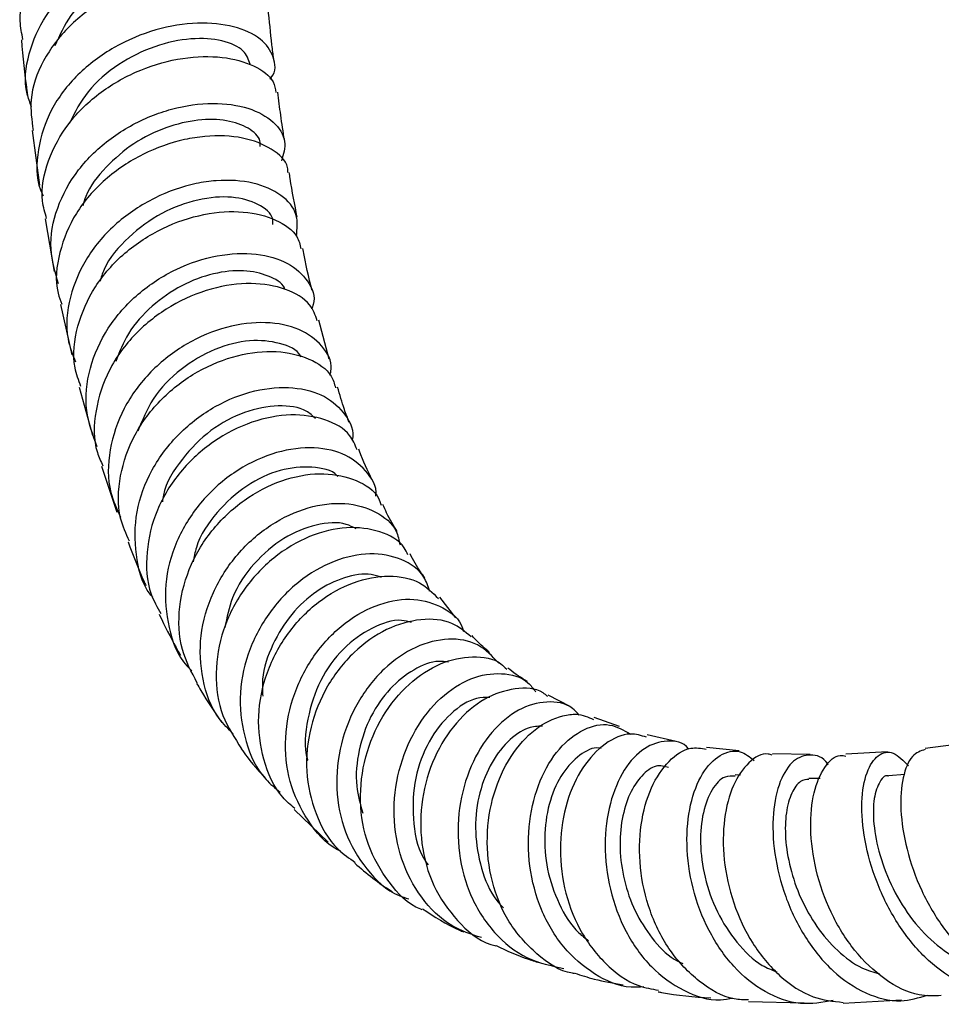
# Model space of a CAD drawing. Units: millimetres. Extents: x 5 to 995, y 5 to 995.
# Drawn here: x 824 to 854, y 75 to 107 of the extents above; entities that cross this region are included whole.
import ezdxf

# ---------------------------------------------------------------- set-up
doc = ezdxf.new("R2010")
doc.units = ezdxf.units.MM

msp = doc.modelspace()

# ---------------------------------------------------------------- linework, layer by layer
at = {"color": 7, "linetype": 'Continuous', "lineweight": 25}
for p, q in [((824.841, 103.1), (825.079, 101.34)), ((825.259, 100.261), (825.551, 98.57)), ((825.755, 97.507), (826.112, 95.892)), ((834.382, 95.754), (834.052, 97.006)), ((826.35, 94.854), (826.777, 93.312)), ((827.066, 92.312), (827.564, 90.84)), ((838.448, 87.436), (837.938, 88.102)), ((842.129, 84.596), (841.424, 84.957)), ((843.707, 83.946), (842.901, 84.237)), ((845.529, 83.469), (844.595, 83.679)), ((847.558, 83.166), (846.506, 83.277)), ((854.966, 83.426), (853.527, 83.242)), ((849.832, 83.051), (848.625, 83.071)), ((852.318, 83.13), (850.984, 83.056)), ((847.598, 82.38), (847.428, 82.393)), ((850.158, 82.28), (849.797, 82.275)), ((852.875, 82.407), (852.357, 82.362)), ((833.253, 81.283), (834.353, 80.235)), ((847.856, 75.111), (849.646, 75.067)), ((850.899, 75.061), (852.772, 75.167))]:
    msp.add_line(p, q, dxfattribs=at)
for points, knots in [([(824.545, 106.025), (824.504, 106.221), (824.378, 106.829), (824.698, 107.878), (825.445, 109.022), (826.578, 109.951), (827.698, 110.481), (828.842, 110.806), (829.972, 110.928), (831.108, 110.765), (831.923, 110.362), (832.075, 109.985), (832.151, 109.799)], [0, 0, 0, 0, 0.0529107, 0.1648289, 0.2766212, 0.3883242, 0.4999942, 0.5552341, 0.6669149, 0.7786984, 0.8906002, 1, 1, 1, 1]), ([(824.821, 103.866), (824.767, 104.004), (824.555, 104.547), (824.687, 105.584), (825.221, 106.822), (826.204, 107.892), (827.467, 108.689), (828.862, 109.16), (830.207, 109.285), (831.335, 109.093), (832.09, 108.65), (832.421, 108.053), (832.226, 107.643), (832.13, 107.44)], [0, 0, 0, 0, 0.033277, 0.130532, 0.227785, 0.324989, 0.422092, 0.519064, 0.615896, 0.712592, 0.809179, 0.905688, 1, 1, 1, 1]), ([(831.566, 107.978), (831.567, 107.979), (831.614, 108.122), (831.372, 108.395), (830.826, 108.687), (829.965, 108.798), (828.939, 108.67), (827.855, 108.292), (826.854, 107.657), (826.016, 106.824), (825.718, 106.153), (825.569, 105.819)], [0, 0, 0, 0, 0.00079, 0.125638, 0.250454, 0.375285, 0.5002, 0.625209, 0.750379, 0.875693, 1, 1, 1, 1]), ([(832.381, 107.017), (832.386, 107.053), (832.414, 107.298), (831.986, 107.701), (831.129, 108.08), (829.907, 108.177), (828.533, 107.945), (827.167, 107.371), (825.982, 106.486), (825.144, 105.361), (824.722, 104.183), (824.826, 103.432), (824.871, 103.103)], [0, 0, 0, 0, 0.019428, 0.131644, 0.24371, 0.355602, 0.467336, 0.578915, 0.690399, 0.801834, 0.91331, 1, 1, 1, 1]), ([(832.602, 105.397), (832.582, 105.548), (832.515, 106.076), (832.462, 106.626), (832.424, 107.019)], [0, 0, 0, 0, 0.284634, 1, 1, 1, 1]), ([(832.477, 104.749), (832.492, 104.766), (832.692, 104.987), (832.633, 105.477), (832.241, 106.072), (831.364, 106.481), (830.176, 106.605), (828.812, 106.39), (827.447, 105.821), (826.259, 104.93), (825.383, 103.784), (824.988, 102.502), (824.943, 101.523), (825.167, 101.061), (825.198, 100.997)], [0, 0, 0, 0, 0.00791, 0.10529, 0.202614, 0.299919, 0.397284, 0.494739, 0.592331, 0.690072, 0.787953, 0.885962, 0.98404, 1, 1, 1, 1]), ([(824.493, 106.019), (824.546, 105.463), (824.604, 104.851), (824.684, 104.263), (824.692, 104.208)], [0, 0, 0, 0, 0.906928, 1, 1, 1, 1]), ([(831.845, 105.228), (831.794, 105.38), (831.687, 105.7), (830.986, 106.023), (829.973, 106.096), (828.776, 105.852), (827.597, 105.265), (826.586, 104.412), (826.213, 103.687), (826.034, 103.338)], [0, 0, 0, 0, 0.132666, 0.278682, 0.424793, 0.570995, 0.717449, 0.864052, 1, 1, 1, 1]), ([(825.305, 100.27), (825.251, 100.457), (825.077, 101.061), (825.308, 102.146), (825.957, 103.363), (827.015, 104.379), (828.313, 105.1), (829.693, 105.477), (830.987, 105.504), (832, 105.213), (832.604, 104.776), (832.651, 104.439), (832.668, 104.321)], [0, 0, 0, 0, 0.04984, 0.16131, 0.272621, 0.383796, 0.494911, 0.606008, 0.717178, 0.828458, 0.93991, 1, 1, 1, 1]), ([(832.946, 102.792), (832.905, 103.059), (832.827, 103.561), (832.764, 104.086), (832.735, 104.332)], [0, 0, 0, 0, 0.530771, 1, 1, 1, 1]), ([(825.687, 98.172), (825.578, 98.542), (825.345, 99.336), (825.59, 100.629), (826.268, 101.869), (827.335, 102.898), (828.422, 103.499), (829.547, 103.876), (830.668, 104.029), (831.83, 103.862), (832.644, 103.407), (833.044, 102.783), (832.913, 102.337), (832.852, 102.13)], [0, 0, 0, 0, 0.0854434, 0.1833889, 0.2813593, 0.3792793, 0.4771138, 0.5254338, 0.6229174, 0.7203893, 0.8177088, 0.9149208, 1, 1, 1, 1]), ([(832.169, 102.591), (832.171, 102.65), (832.177, 102.875), (831.816, 103.199), (831.123, 103.451), (830.184, 103.478), (829.133, 103.229), (828.082, 102.719), (827.193, 101.947), (826.623, 101.234), (826.494, 100.777), (826.465, 100.676)], [0, 0, 0, 0, 0.047022, 0.177521, 0.308053, 0.438658, 0.569396, 0.700313, 0.831387, 0.962671, 1, 1, 1, 1]), ([(833.054, 101.75), (833.054, 101.805), (833.053, 102.096), (832.568, 102.533), (831.654, 102.911), (830.616, 102.959), (829.515, 102.787), (828.377, 102.389), (827.144, 101.568), (826.187, 100.467), (825.675, 99.197), (825.548, 98.162), (825.749, 97.636), (825.794, 97.519)], [0, 0, 0, 0, 0.0260737, 0.137568, 0.2488664, 0.3599504, 0.4148063, 0.5255212, 0.6362463, 0.7469399, 0.8576561, 0.9684722, 1, 1, 1, 1]), ([(833.356, 100.311), (833.276, 100.722), (833.184, 101.194), (833.111, 101.691), (833.101, 101.756)], [0, 0, 0, 0, 0.869445, 1, 1, 1, 1]), ([(833.33, 99.703), (833.357, 99.94), (833.412, 100.429), (832.891, 101.056), (831.985, 101.463), (830.975, 101.533), (829.887, 101.378), (828.755, 100.988), (827.517, 100.166), (826.548, 99.053), (826.004, 97.759), (825.879, 96.569), (826.136, 95.909), (826.231, 95.664)], [0, 0, 0, 0, 0.093965, 0.193304, 0.292672, 0.392125, 0.441389, 0.540984, 0.640816, 0.740813, 0.840925, 0.941131, 1, 1, 1, 1]), ([(832.574, 100.084), (832.577, 100.144), (832.587, 100.402), (832.131, 100.76), (831.295, 101.011), (830.174, 100.925), (828.98, 100.494), (827.92, 99.705), (827.216, 98.91), (827.056, 98.375), (827.017, 98.244)], [0, 0, 0, 0, 0.045466, 0.195928, 0.346473, 0.497162, 0.648062, 0.799224, 0.950597, 1, 1, 1, 1]), ([(826.406, 94.871), (826.332, 95.071), (826.105, 95.688), (826.248, 96.824), (826.8, 98.107), (827.775, 99.206), (829.014, 100.011), (830.366, 100.462), (831.662, 100.54), (832.708, 100.266), (833.362, 99.809), (833.446, 99.432), (833.477, 99.295)], [0, 0, 0, 0, 0.0533468, 0.164181, 0.274804, 0.3852672, 0.4956042, 0.6059122, 0.7162503, 0.8267012, 0.9373223, 1, 1, 1, 1]), ([(826.929, 92.939), (826.788, 93.322), (826.491, 94.128), (826.637, 95.475), (827.219, 96.78), (828.204, 97.892), (829.45, 98.698), (830.798, 99.137), (832.069, 99.186), (833.111, 98.877), (833.734, 98.286), (833.968, 97.726), (833.838, 97.413), (833.818, 97.363)], [0, 0, 0, 0, 0.090251, 0.18953, 0.288875, 0.388201, 0.487449, 0.586556, 0.685507, 0.784275, 0.882891, 0.981374, 1, 1, 1, 1]), ([(833.831, 97.961), (833.728, 98.387), (833.623, 98.828), (833.539, 99.295), (833.536, 99.31)], [0, 0, 0, 0, 0.967873, 1, 1, 1, 1]), ([(832.96, 97.997), (832.955, 98.012), (832.891, 98.202), (832.445, 98.455), (831.662, 98.637), (830.672, 98.542), (829.633, 98.156), (828.672, 97.491), (827.905, 96.644), (827.644, 95.983), (827.523, 95.678)], [0, 0, 0, 0, 0.0122984, 0.1558421, 0.299433, 0.4432366, 0.587179, 0.7314195, 0.8758001, 1, 1, 1, 1]), ([(834.001, 96.988), (833.937, 97.167), (833.786, 97.592), (833.021, 98.044), (831.908, 98.245), (830.595, 98.068), (829.273, 97.509), (828.11, 96.602), (827.246, 95.423), (826.832, 94.099), (826.792, 93.012), (827.047, 92.469), (827.113, 92.33)], [0, 0, 0, 0, 0.0802971, 0.1909884, 0.3014465, 0.4116883, 0.5217638, 0.6317579, 0.741734, 0.851799, 0.9619958, 1, 1, 1, 1]), ([(834.408, 95.239), (834.424, 95.303), (834.511, 95.646), (834.19, 96.208), (833.47, 96.759), (832.372, 96.989), (831.089, 96.839), (829.776, 96.294), (828.607, 95.388), (827.728, 94.196), (827.281, 92.846), (827.248, 91.607), (827.561, 90.937), (827.683, 90.676)], [0, 0, 0, 0, 0.023045, 0.123896, 0.224774, 0.325762, 0.426895, 0.528229, 0.629756, 0.73146, 0.833297, 0.935191, 1, 1, 1, 1]), ([(833.475, 95.816), (833.469, 95.831), (833.382, 96.049), (832.812, 96.295), (831.861, 96.408), (830.705, 96.124), (829.597, 95.476), (828.688, 94.548), (828.381, 93.794), (828.238, 93.441)], [0, 0, 0, 0, 0.01238, 0.17976, 0.347399, 0.515245, 0.683457, 0.851945, 1, 1, 1, 1]), ([(827.965, 89.9), (827.856, 90.143), (827.563, 90.797), (827.616, 92.01), (828.076, 93.348), (828.964, 94.521), (830.134, 95.407), (831.44, 95.93), (832.718, 96.06), (833.772, 95.805), (834.442, 95.354), (834.55, 94.962), (834.587, 94.831)], [0, 0, 0, 0, 0.065431, 0.175753, 0.285848, 0.395725, 0.505455, 0.615098, 0.724742, 0.834479, 0.944368, 1, 1, 1, 1]), ([(828.716, 88.101), (828.688, 88.133), (828.364, 88.509), (828.134, 89.473), (828.127, 90.853), (828.632, 92.223), (829.526, 93.405), (830.702, 94.291), (832.001, 94.798), (833.248, 94.896), (834.296, 94.604), (834.932, 93.988), (835.205, 93.444), (835.121, 93.148), (835.121, 93.146)], [0, 0, 0, 0, 0.009086, 0.108139, 0.207378, 0.30671, 0.406073, 0.505363, 0.604536, 0.703513, 0.802289, 0.900849, 0.999232, 1, 1, 1, 1]), ([(835.025, 93.717), (834.973, 93.857), (834.839, 94.22), (834.723, 94.612), (834.652, 94.853)], [0, 0, 0, 0, 0.384724, 1, 1, 1, 1]), ([(833.939, 93.846), (833.849, 93.933), (833.582, 94.189), (832.761, 94.305), (831.672, 94.105), (830.547, 93.514), (829.638, 92.573), (829.098, 91.733), (829.033, 91.239), (829.024, 91.167)], [0, 0, 0, 0, 0.089358, 0.26481, 0.440607, 0.616702, 0.793227, 0.969967, 1, 1, 1, 1]), ([(835.277, 92.841), (835.213, 93.003), (835.044, 93.426), (834.284, 93.856), (833.179, 94.027), (831.899, 93.791), (830.639, 93.156), (829.556, 92.17), (828.789, 90.924), (828.467, 89.554), (828.525, 88.378), (828.859, 87.784), (828.972, 87.582)], [0, 0, 0, 0, 0.067847, 0.177795, 0.287465, 0.396924, 0.506225, 0.615452, 0.724713, 0.834072, 0.943643, 1, 1, 1, 1]), ([(835.881, 91.354), (835.882, 91.36), (835.927, 91.671), (835.583, 92.201), (834.865, 92.768), (833.778, 92.972), (832.536, 92.77), (831.287, 92.154), (830.199, 91.172), (829.421, 89.916), (829.049, 88.506), (829.184, 87.126), (829.528, 86.158), (829.916, 85.792), (829.97, 85.74)], [0, 0, 0, 0, 0.001887, 0.099378, 0.19694, 0.294658, 0.392589, 0.490736, 0.589114, 0.687661, 0.786343, 0.885069, 0.983767, 1, 1, 1, 1]), ([(835.761, 91.877), (835.619, 92.172), (835.467, 92.487), (835.34, 92.842), (835.332, 92.865)], [0, 0, 0, 0, 0.9364978, 1, 1, 1, 1]), ([(830.145, 85.345), (829.961, 85.693), (829.564, 86.443), (829.513, 87.798), (829.888, 89.183), (830.682, 90.42), (831.772, 91.375), (833.012, 91.962), (834.25, 92.14), (835.278, 91.898), (835.915, 91.491), (836.028, 91.138), (836.053, 91.06)], [0, 0, 0, 0, 0.095448, 0.205307, 0.31488, 0.424171, 0.533241, 0.642167, 0.751076, 0.860054, 0.969216, 1, 1, 1, 1]), ([(834.664, 91.974), (834.654, 91.987), (834.493, 92.189), (833.834, 92.324), (832.818, 92.245), (831.705, 91.736), (830.755, 90.866), (830.147, 89.975), (830.04, 89.396), (830.011, 89.242)], [0, 0, 0, 0, 0.012483, 0.195742, 0.379444, 0.563446, 0.747965, 0.932745, 1, 1, 1, 1]), ([(831.303, 83.712), (831.141, 83.871), (830.653, 84.347), (830.265, 85.458), (830.19, 86.867), (830.596, 88.279), (831.395, 89.525), (832.485, 90.478), (833.712, 91.045), (834.918, 91.184), (835.91, 90.894), (836.537, 90.384), (836.628, 89.934), (836.659, 89.782)], [0, 0, 0, 0, 0.049706, 0.149569, 0.249672, 0.349929, 0.450214, 0.550456, 0.650532, 0.750413, 0.850037, 0.949412, 1, 1, 1, 1]), ([(836.572, 90.214), (836.452, 90.406), (836.283, 90.674), (836.148, 90.992), (836.11, 91.084)], [0, 0, 0, 0, 0.710484, 1, 1, 1, 1]), ([(835.246, 90.297), (835.146, 90.353), (834.812, 90.54), (833.967, 90.477), (832.908, 90.051), (831.939, 89.228), (831.248, 88.204), (831.096, 87.453), (831.031, 87.13)], [0, 0, 0, 0, 0.082787, 0.274862, 0.467395, 0.660398, 0.853844, 1, 1, 1, 1]), ([(836.911, 89.462), (836.876, 89.542), (836.722, 89.895), (836.034, 90.255), (834.971, 90.408), (833.749, 90.118), (832.569, 89.419), (831.582, 88.367), (830.919, 87.066), (830.683, 85.657), (830.869, 84.301), (831.343, 83.579), (831.569, 83.235)], [0, 0, 0, 0, 0.0320769, 0.1411501, 0.2499211, 0.3584339, 0.4667999, 0.5751116, 0.6834922, 0.7920562, 0.9008732, 1, 1, 1, 1]), ([(827.92, 89.882), (828.082, 89.45), (828.26, 88.975), (828.474, 88.519), (828.494, 88.477)], [0, 0, 0, 0, 0.908435, 1, 1, 1, 1]), ([(837.609, 88.295), (837.559, 88.454), (837.415, 88.908), (836.732, 89.368), (835.716, 89.568), (834.535, 89.322), (833.375, 88.65), (832.388, 87.604), (831.714, 86.293), (831.445, 84.848), (831.651, 83.449), (832.132, 82.388), (832.649, 81.969), (832.812, 81.837)], [0, 0, 0, 0, 0.05355, 0.152689, 0.252037, 0.351648, 0.451557, 0.551718, 0.652111, 0.752625, 0.853195, 0.953685, 1, 1, 1, 1]), ([(837.46, 88.728), (837.411, 88.789), (837.231, 89.017), (837.087, 89.296), (836.982, 89.499)], [0, 0, 0, 0, 0.2697971, 1, 1, 1, 1]), ([(833.281, 81.313), (833.146, 81.428), (832.665, 81.837), (832.224, 82.879), (832.04, 84.273), (832.331, 85.704), (833.02, 86.989), (834.01, 88.002), (835.166, 88.641), (836.319, 88.845), (837.312, 88.655), (837.709, 88.247), (837.893, 88.057)], [0, 0, 0, 0, 0.042606, 0.151561, 0.260211, 0.368499, 0.476451, 0.584104, 0.691588, 0.798988, 0.906458, 1, 1, 1, 1]), ([(836.068, 88.735), (835.96, 88.775), (835.621, 88.9), (834.87, 88.767), (833.971, 88.341), (833.145, 87.589), (832.539, 86.605), (832.214, 85.667), (832.238, 85.102), (832.246, 84.92)], [0, 0, 0, 0, 0.0788828, 0.2463038, 0.4141858, 0.5824009, 0.7510574, 0.9198848, 1, 1, 1, 1]), ([(834.755, 79.941), (834.721, 79.956), (834.276, 80.152), (833.658, 80.915), (833.055, 82.147), (832.915, 83.591), (833.21, 85.032), (833.897, 86.328), (834.876, 87.334), (836.003, 87.944), (837.135, 88.111), (838.057, 87.81), (838.607, 87.386), (838.689, 87.037), (838.698, 87.001)], [0, 0, 0, 0, 0.007965, 0.105596, 0.2036, 0.301884, 0.400334, 0.498848, 0.597292, 0.695596, 0.793655, 0.891429, 0.988896, 1, 1, 1, 1]), ([(828.923, 87.558), (828.968, 87.459), (829.177, 87.006), (829.418, 86.568), (829.606, 86.225)], [0, 0, 0, 0, 0.218602, 1, 1, 1, 1]), ([(837.031, 87.293), (836.925, 87.322), (836.553, 87.423), (835.742, 87.158), (834.812, 86.494), (834.045, 85.455), (833.665, 84.21), (833.55, 83.277), (833.693, 82.867), (833.697, 82.858)], [0, 0, 0, 0, 0.0731584, 0.2567161, 0.4407587, 0.625375, 0.8103429, 0.9955544, 1, 1, 1, 1]), ([(838.941, 86.832), (838.751, 86.995), (838.328, 87.358), (837.341, 87.447), (836.222, 87.134), (835.148, 86.382), (834.277, 85.28), (833.732, 83.939), (833.588, 82.497), (833.9, 81.132), (834.469, 80.101), (835.029, 79.713), (835.22, 79.58)], [0, 0, 0, 0, 0.0875811, 0.1947256, 0.3016171, 0.4083399, 0.5150461, 0.6218496, 0.7288977, 0.8362856, 0.9440681, 1, 1, 1, 1]), ([(839.83, 85.983), (839.622, 86.206), (839.205, 86.653), (838.227, 86.825), (837.158, 86.564), (836.116, 85.851), (835.26, 84.763), (834.712, 83.411), (834.56, 81.946), (834.837, 80.52), (835.547, 79.338), (836.298, 78.605), (836.833, 78.442), (836.938, 78.41)], [0, 0, 0, 0, 0.096452, 0.19326, 0.290392, 0.387844, 0.485617, 0.583604, 0.681775, 0.779977, 0.878117, 0.976046, 1, 1, 1, 1]), ([(839.534, 86.331), (839.46, 86.391), (839.259, 86.557), (839.083, 86.749), (838.972, 86.87)], [0, 0, 0, 0, 0.369397, 1, 1, 1, 1]), ([(837.364, 78.062), (837.351, 78.067), (836.915, 78.222), (836.264, 78.931), (835.57, 80.113), (835.32, 81.541), (835.495, 82.989), (836.059, 84.313), (836.919, 85.362), (837.958, 86.038), (838.998, 86.242), (839.761, 86.132), (840.028, 85.852), (840.087, 85.791)], [0, 0, 0, 0, 0.003506, 0.112172, 0.220594, 0.328654, 0.436295, 0.543483, 0.650322, 0.756875, 0.863341, 0.969831, 1, 1, 1, 1]), ([(838.212, 86.015), (838.11, 86.03), (837.77, 86.083), (837.089, 85.807), (836.317, 85.203), (835.682, 84.299), (835.307, 83.206), (835.197, 82.105), (835.381, 81.449), (835.461, 81.162)], [0, 0, 0, 0, 0.067861, 0.228352, 0.389402, 0.55081, 0.712638, 0.874634, 1, 1, 1, 1]), ([(840.751, 85.391), (840.553, 85.513), (840.331, 85.649), (840.143, 85.812), (840.122, 85.83)], [0, 0, 0, 0, 0.890093, 1, 1, 1, 1]), ([(839.277, 77.163), (838.948, 77.272), (838.203, 77.518), (837.3, 78.416), (836.649, 79.654), (836.404, 81.095), (836.571, 82.558), (837.113, 83.884), (837.941, 84.92), (838.938, 85.559), (839.929, 85.711), (840.679, 85.521), (840.939, 85.167), (841.016, 85.063)], [0, 0, 0, 0, 0.0767707, 0.1742288, 0.2720998, 0.3702946, 0.4686833, 0.5671242, 0.6654959, 0.7636776, 0.8615859, 0.9591644, 1, 1, 1, 1]), ([(830.124, 85.335), (830.169, 85.257), (830.42, 84.826), (830.704, 84.412), (830.936, 84.073)], [0, 0, 0, 0, 0.180434, 1, 1, 1, 1]), ([(841.398, 84.916), (841.352, 84.956), (841.082, 85.191), (840.353, 85.211), (839.371, 84.901), (838.439, 84.119), (837.721, 82.989), (837.316, 81.623), (837.298, 80.176), (837.683, 78.793), (838.468, 77.684), (839.207, 77.032), (839.687, 76.915), (839.741, 76.902)], [0, 0, 0, 0, 0.021903, 0.128889, 0.235587, 0.342144, 0.448679, 0.555399, 0.662421, 0.769887, 0.877823, 0.986222, 1, 1, 1, 1]), ([(839.548, 84.88), (839.407, 84.882), (838.997, 84.887), (838.264, 84.401), (837.554, 83.512), (837.099, 82.306), (837.043, 80.997), (837.213, 79.996), (837.507, 79.577), (837.56, 79.503)], [0, 0, 0, 0, 0.091846, 0.265001, 0.438653, 0.612907, 0.787385, 0.962043, 1, 1, 1, 1]), ([(842.414, 84.316), (842.347, 84.392), (842.082, 84.694), (841.378, 84.794), (840.458, 84.549), (839.579, 83.819), (838.896, 82.714), (838.512, 81.345), (838.501, 79.872), (838.886, 78.459), (839.645, 77.281), (840.687, 76.436), (841.518, 76.258), (841.927, 76.171)], [0, 0, 0, 0, 0.032626, 0.128602, 0.224968, 0.321721, 0.418807, 0.516195, 0.61374, 0.71137, 0.808913, 0.906242, 1, 1, 1, 1]), ([(842.269, 76.012), (842.246, 76.015), (841.795, 76.067), (841.022, 76.612), (840.112, 77.61), (839.561, 78.947), (839.4, 80.4), (839.625, 81.818), (840.184, 83.034), (840.982, 83.919), (841.74, 84.285), (842.395, 84.381), (842.702, 84.251), (842.88, 84.176)], [0, 0, 0, 0, 0.005694, 0.115526, 0.22516, 0.334441, 0.443255, 0.551539, 0.659323, 0.766696, 0.87383, 0.926777, 1, 1, 1, 1]), ([(841.237, 83.963), (841.085, 83.955), (840.71, 83.934), (840.093, 83.495), (839.524, 82.723), (839.147, 81.705), (839.039, 80.545), (839.239, 79.391), (839.576, 78.542), (839.906, 78.199), (839.981, 78.122)], [0, 0, 0, 0, 0.096774, 0.239459, 0.382647, 0.526228, 0.670103, 0.814141, 0.958102, 1, 1, 1, 1]), ([(844.493, 75.584), (844.355, 75.574), (843.802, 75.533), (842.878, 75.954), (841.87, 76.807), (841.147, 78.035), (840.772, 79.456), (840.77, 80.919), (841.118, 82.248), (841.75, 83.292), (842.553, 83.916), (843.391, 84.097), (843.844, 83.83), (844.059, 83.704)], [0, 0, 0, 0, 0.032131, 0.128839, 0.22611, 0.323827, 0.421859, 0.520092, 0.618367, 0.716556, 0.814522, 0.91219, 1, 1, 1, 1]), ([(844.579, 83.605), (844.409, 83.657), (843.986, 83.785), (843.233, 83.448), (842.501, 82.688), (841.976, 81.552), (841.756, 80.189), (841.889, 78.749), (842.386, 77.39), (843.219, 76.297), (844.121, 75.617), (844.748, 75.514), (844.962, 75.478)], [0, 0, 0, 0, 0.072649, 0.180765, 0.288729, 0.396763, 0.504987, 0.613645, 0.722791, 0.832521, 0.942769, 1, 1, 1, 1]), ([(831.558, 83.228), (831.62, 83.143), (831.914, 82.739), (832.257, 82.364), (832.527, 82.067)], [0, 0, 0, 0, 0.210088, 1, 1, 1, 1]), ([(843.117, 83.242), (843.094, 83.248), (842.881, 83.302), (842.421, 83.06), (841.865, 82.491), (841.449, 81.603), (841.27, 80.519), (841.351, 79.348), (841.739, 78.242), (842.214, 77.438), (842.612, 77.144), (842.719, 77.065)], [0, 0, 0, 0, 0.016502, 0.148873, 0.281767, 0.415083, 0.548776, 0.682705, 0.816684, 0.950608, 1, 1, 1, 1]), ([(845.947, 83.217), (845.942, 83.223), (845.76, 83.458), (845.233, 83.524), (844.499, 83.321), (843.83, 82.603), (843.369, 81.512), (843.194, 80.158), (843.36, 78.704), (843.872, 77.323), (844.697, 76.168), (845.756, 75.418), (846.689, 75.095), (847.218, 75.197), (847.348, 75.222)], [0, 0, 0, 0, 0.002683, 0.098168, 0.194087, 0.290362, 0.386983, 0.483895, 0.58098, 0.67814, 0.77522, 0.872089, 0.96863, 1, 1, 1, 1]), ([(847.859, 75.16), (847.704, 75.164), (847.145, 75.182), (846.245, 75.717), (845.302, 76.69), (844.647, 77.989), (844.328, 79.42), (844.356, 80.821), (844.698, 82.03), (845.277, 82.885), (845.931, 83.321), (846.334, 83.247), (846.5, 83.216)], [0, 0, 0, 0, 0.04257, 0.154036, 0.265303, 0.376235, 0.486714, 0.596669, 0.706084, 0.815051, 0.92367, 1, 1, 1, 1]), ([(850.58, 75.143), (850.227, 75.082), (849.492, 74.955), (848.369, 75.364), (847.346, 76.185), (846.54, 77.364), (846.022, 78.749), (845.827, 80.178), (845.951, 81.478), (846.347, 82.495), (846.929, 83.086), (847.549, 83.239), (847.895, 82.973), (848.043, 82.859)], [0, 0, 0, 0, 0.085754, 0.178806, 0.272201, 0.365917, 0.459894, 0.554035, 0.648233, 0.742355, 0.836287, 0.929936, 1, 1, 1, 1]), ([(848.62, 83.023), (848.575, 83.04), (848.324, 83.133), (847.848, 82.829), (847.336, 82.117), (847.039, 81.004), (847.026, 79.67), (847.332, 78.261), (847.949, 76.942), (848.837, 75.885), (849.858, 75.196), (850.574, 75.118), (850.9, 75.082)], [0, 0, 0, 0, 0.0237917, 0.1334247, 0.2429915, 0.3526373, 0.4625371, 0.5727921, 0.6835192, 0.7947214, 0.9063866, 1, 1, 1, 1]), ([(850.417, 82.718), (850.412, 82.728), (850.256, 82.983), (849.837, 83.08), (849.289, 82.918), (848.841, 82.24), (848.61, 81.19), (848.652, 79.878), (849.001, 78.469), (849.646, 77.136), (850.543, 76.036), (851.608, 75.324), (852.676, 75.04), (853.321, 75.231), (853.604, 75.316)], [0, 0, 0, 0, 0.003477, 0.094855, 0.186597, 0.278706, 0.371136, 0.463821, 0.556657, 0.649561, 0.742414, 0.835125, 0.927598, 1, 1, 1, 1]), ([(854.049, 75.3), (853.811, 75.291), (853.197, 75.269), (852.214, 75.781), (851.231, 76.708), (850.466, 77.953), (849.983, 79.339), (849.807, 80.698), (849.922, 81.874), (850.279, 82.682), (850.677, 83.068), (850.924, 83.008), (850.984, 82.994)], [0, 0, 0, 0, 0.0711877, 0.1840173, 0.296662, 0.4089896, 0.5208965, 0.6323365, 0.7433178, 0.8539418, 0.9642996, 1, 1, 1, 1]), ([(856.844, 75.73), (856.795, 75.695), (856.44, 75.445), (855.639, 75.42), (854.544, 75.713), (853.494, 76.491), (852.602, 77.606), (851.938, 78.935), (851.552, 80.31), (851.457, 81.56), (851.629, 82.529), (852.006, 83.084), (852.506, 83.19), (852.831, 82.852), (852.994, 82.684)], [0, 0, 0, 0, 0.014399, 0.103251, 0.192383, 0.281818, 0.371533, 0.461458, 0.551496, 0.641549, 0.731511, 0.821302, 0.910856, 1, 1, 1, 1]), ([(853.534, 83.209), (853.388, 83.163), (853.088, 83.067), (852.791, 82.352), (852.71, 81.301), (852.902, 80.012), (853.38, 78.655), (854.121, 77.397), (855.074, 76.377), (856.145, 75.789), (856.928, 75.565), (857.288, 75.68), (857.305, 75.686)], [0, 0, 0, 0, 0.103619, 0.214077, 0.324566, 0.435251, 0.546238, 0.65764, 0.769463, 0.881695, 0.994258, 1, 1, 1, 1]), ([(845.287, 82.631), (845.154, 82.667), (844.866, 82.746), (844.41, 82.389), (844.02, 81.813), (843.769, 80.994), (843.695, 80.033), (843.834, 79.005), (844.18, 78), (844.738, 77.132), (845.278, 76.55), (845.651, 76.373), (845.743, 76.33)], [0, 0, 0, 0, 0.092973, 0.201081, 0.309529, 0.41832, 0.527351, 0.636564, 0.745841, 0.855083, 0.964191, 1, 1, 1, 1]), ([(847.428, 82.354), (847.318, 82.36), (847.053, 82.373), (846.667, 81.957), (846.372, 81.221), (846.275, 80.225), (846.42, 79.104), (846.816, 77.973), (847.456, 76.99), (848.131, 76.311), (848.606, 76.126), (848.764, 76.065)], [0, 0, 0, 0, 0.085793, 0.206973, 0.32853, 0.450488, 0.57267, 0.695023, 0.817351, 0.939562, 1, 1, 1, 1]), ([(852.358, 82.35), (852.351, 82.354), (852.231, 82.406), (852.032, 82.151), (851.854, 81.596), (851.864, 80.718), (852.086, 79.681), (852.538, 78.595), (853.194, 77.585), (854.013, 76.8), (854.775, 76.335), (855.235, 76.294), (855.385, 76.28)], [0, 0, 0, 0, 0.0072969, 0.123537, 0.2401426, 0.3570963, 0.4742983, 0.5917044, 0.7091396, 0.8265591, 0.9437723, 1, 1, 1, 1]), ([(849.799, 82.25), (849.707, 82.241), (849.498, 82.221), (849.228, 81.839), (849.046, 81.207), (849.02, 80.368), (849.17, 79.411), (849.512, 78.424), (850.029, 77.493), (850.703, 76.721), (851.399, 76.189), (851.872, 76.057), (852.063, 76.004)], [0, 0, 0, 0, 0.082683, 0.187787, 0.293163, 0.398841, 0.504698, 0.610723, 0.716771, 0.822805, 0.928697, 1, 1, 1, 1]), ([(835.203, 79.557), (835.583, 79.231), (835.967, 78.902), (836.414, 78.646), (836.418, 78.643)], [0, 0, 0, 0, 0.990428, 1, 1, 1, 1]), ([(837.377, 78.092), (837.759, 77.842), (838.185, 77.565), (838.664, 77.365), (838.713, 77.345)], [0, 0, 0, 0, 0.89712, 1, 1, 1, 1]), ([(839.744, 76.909), (840.084, 76.749), (840.549, 76.53), (841.055, 76.386), (841.192, 76.347)], [0, 0, 0, 0, 0.730287, 1, 1, 1, 1]), ([(842.271, 76.023), (842.478, 75.956), (842.978, 75.795), (843.516, 75.702), (843.83, 75.648)], [0, 0, 0, 0, 0.415472, 1, 1, 1, 1]), ([(844.951, 75.423), (844.987, 75.416), (845.52, 75.307), (846.104, 75.265), (846.649, 75.225)], [0, 0, 0, 0, 0.067656, 1, 1, 1, 1])]:
    msp.add_open_spline(points, degree=3, knots=knots, dxfattribs=at)

doc.saveas('drawing.dxf')
